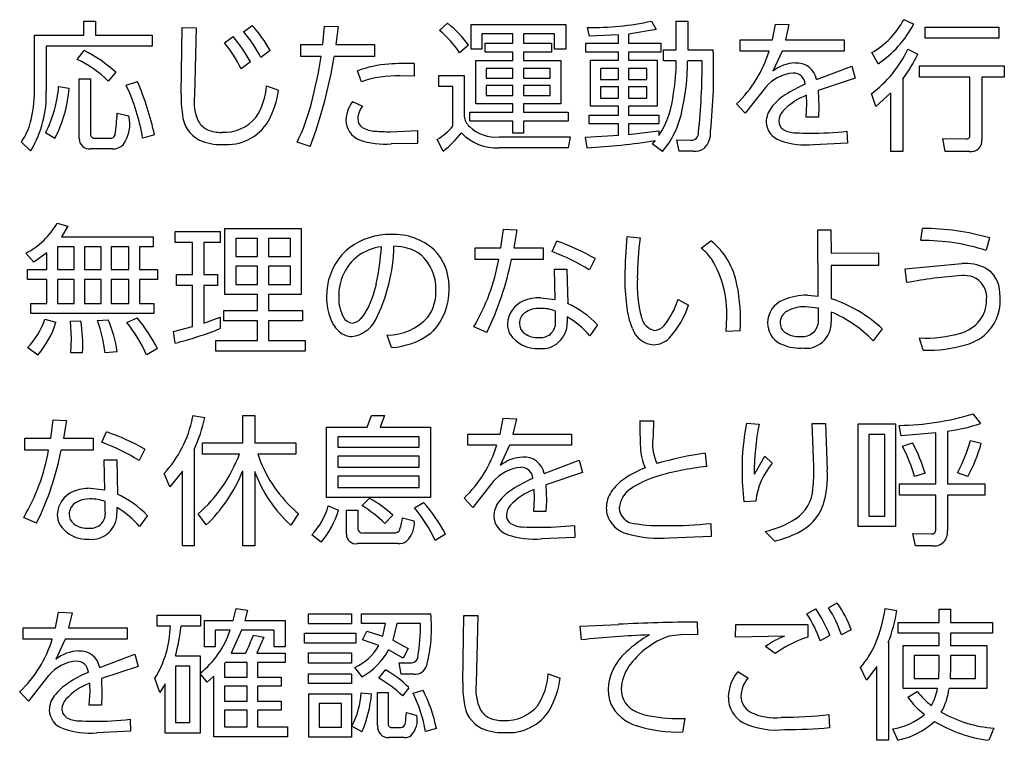
# Model space of a CAD drawing. Extents: x 0 to 12600, y 0 to 8910.
# Drawn here: x 11006 to 11217, y 5036 to 5190 of the extents above; entities that cross this region are included whole.
import ezdxf

# ---------------------------------------------------------------- set-up
doc = ezdxf.new("R2010")
doc.units = 0
doc.header["$LTSCALE"] = 9
doc.layers.add('P919', color=75, linetype='CONTINUOUS')

# ---------------------------------------------------------------- blocks, each defined once
blk = doc.blocks.new('CF-74106_SIGN')
at = {"layer": 'P919'}
for p, q in [((-2.649, 18.659), (-2.649, 18.808)), ((-2.649, 18.808), (-2.526, 18.808)), ((-2.526, 18.808), (-2.526, 18.659)), ((1.162, 18.71), (1.247, 18.786)), ((3.431, 18.809), (3.481, 18.718)), ((3.698, 18.503), (3.698, 18.809)), ((3.698, 18.809), (3.82, 18.809)), ((3.82, 18.809), (3.82, 18.503)), ((6.135, 18.825), (6.242, 18.775)), ((-1.609, 18.025), (-1.598, 18.74)), ((-1.598, 18.74), (-1.446, 18.739)), ((-1.446, 18.739), (-1.466, 18.012)), ((-0.938, 18.694), (-0.846, 18.763)), ((-0.09, 18.557), (-0.072, 18.755)), ((-0.072, 18.755), (0.074, 18.751)), ((0.074, 18.751), (0.049, 18.557)), ((1.499, 18.51), (1.499, 18.773)), ((1.499, 18.773), (2.513, 18.773)), ((1.945, 18.674), (1.615, 18.674)), ((1.615, 18.674), (1.615, 18.51)), ((1.945, 18.572), (1.945, 18.674)), ((2.394, 18.674), (2.061, 18.674)), ((2.061, 18.674), (2.061, 18.572)), ((2.394, 18.51), (2.394, 18.674)), ((2.513, 18.773), (2.513, 18.51)), ((2.766, 18.649), (2.745, 18.742)), ((3.481, 18.718), (3.186, 18.671)), ((4.729, 18.609), (4.761, 18.778)), ((4.761, 18.778), (4.905, 18.772)), ((4.905, 18.772), (4.867, 18.609)), ((6.365, 18.745), (7.154, 18.745)), ((6.365, 18.627), (6.365, 18.745)), ((7.154, 18.745), (7.154, 18.627)), ((-3.179, 18.054), (-3.179, 18.659)), ((-3.179, 18.659), (-2.649, 18.659)), ((-2.526, 18.659), (-1.919, 18.659)), ((-1.919, 18.659), (-1.919, 18.54)), ((-1.144, 18.576), (-1.051, 18.644)), ((1.651, 18.478), (1.651, 18.572)), ((1.651, 18.572), (1.945, 18.572)), ((2.061, 18.572), (2.359, 18.572)), ((2.359, 18.572), (2.359, 18.478)), ((2.729, 18.477), (2.729, 18.572)), ((2.729, 18.572), (3.079, 18.572)), ((3.079, 18.662), (2.766, 18.649)), ((3.079, 18.572), (3.079, 18.662)), ((3.186, 18.671), (3.186, 18.572)), ((3.186, 18.572), (3.531, 18.572)), ((3.531, 18.572), (3.531, 18.477)), ((4.383, 18.489), (4.383, 18.609)), ((4.383, 18.609), (4.729, 18.609)), ((4.867, 18.609), (5.495, 18.609)), ((5.495, 18.609), (5.495, 18.489)), ((7.154, 18.627), (6.365, 18.627)), ((-1.919, 18.54), (-3.054, 18.54)), ((-3.054, 18.54), (-3.054, 18.06)), ((-2.723, 18.397), (-2.647, 18.494)), ((-0.655, 18.496), (-0.753, 18.42)), ((-0.327, 18.429), (-0.327, 18.557)), ((-0.327, 18.557), (-0.09, 18.557)), ((0.049, 18.557), (0.463, 18.557)), ((0.463, 18.557), (0.463, 18.429)), ((1.471, 18.551), (1.376, 18.471)), ((1.615, 18.51), (1.499, 18.51)), ((1.945, 18.478), (1.651, 18.478)), ((1.945, 18.387), (1.945, 18.478)), ((2.359, 18.478), (2.061, 18.478)), ((2.061, 18.478), (2.061, 18.387)), ((2.513, 18.51), (2.394, 18.51)), ((3.079, 18.477), (2.729, 18.477)), ((3.079, 18.391), (3.079, 18.477)), ((3.531, 18.477), (3.186, 18.477)), ((3.186, 18.477), (3.186, 18.391)), ((3.562, 18.382), (3.562, 18.503)), ((3.562, 18.503), (3.698, 18.503)), ((3.82, 18.503), (4.094, 18.503)), ((4.693, 18.489), (4.383, 18.489)), ((4.831, 18.489), (4.732, 18.272)), ((5.495, 18.489), (4.831, 18.489)), ((5.86, 18.352), (5.793, 18.472)), ((6.179, 18.508), (6.285, 18.454)), ((-0.866, 18.372), (-0.966, 18.299)), ((-0.107, 18.429), (-0.327, 18.429)), ((0.463, 18.429), (0.031, 18.429)), ((1.549, 17.924), (1.549, 18.387)), ((1.549, 18.387), (1.945, 18.387)), ((2.061, 18.387), (2.461, 18.387)), ((2.461, 18.387), (2.461, 17.924)), ((2.777, 17.898), (2.777, 18.391)), ((2.777, 18.391), (3.079, 18.391)), ((3.186, 18.391), (3.493, 18.391)), ((3.493, 18.391), (3.493, 17.898)), ((3.698, 18.382), (3.562, 18.382)), ((3.975, 18.382), (3.82, 18.382)), ((-2.307, 18.262), (-2.39, 18.167)), ((0.325, 18.159), (0.281, 18.275)), ((0.89, 18.353), (0.89, 18.218)), ((1.945, 18.302), (1.66, 18.302)), ((1.66, 18.302), (1.66, 18.199)), ((1.945, 18.199), (1.945, 18.302)), ((2.347, 18.302), (2.061, 18.302)), ((2.061, 18.302), (2.061, 18.199)), ((2.347, 18.199), (2.347, 18.302)), ((3.079, 18.302), (2.887, 18.302)), ((2.887, 18.302), (2.887, 18.185)), ((3.079, 18.185), (3.079, 18.302)), ((3.382, 18.302), (3.186, 18.302)), ((3.186, 18.302), (3.186, 18.185)), ((3.382, 18.185), (3.382, 18.302)), ((5.201, 18.185), (5.577, 18.328)), ((5.577, 18.328), (5.614, 18.197)), ((6.302, 18.331), (7.212, 18.331)), ((6.302, 18.209), (6.302, 18.331)), ((7.212, 18.331), (7.212, 18.209)), ((-2.7, 17.551), (-2.7, 18.191)), ((-2.7, 18.191), (-2.58, 18.191)), ((-2.58, 18.191), (-2.58, 17.596)), ((-2.197, 18.122), (-2.077, 18.164)), ((0.89, 18.218), (0.737, 18.222)), ((1.153, 18.107), (1.153, 18.226)), ((1.153, 18.226), (1.424, 18.226)), ((1.424, 18.226), (1.424, 17.789)), ((1.66, 18.199), (1.945, 18.199)), ((2.061, 18.199), (2.347, 18.199)), ((2.887, 18.185), (3.079, 18.185)), ((3.186, 18.185), (3.382, 18.185)), ((5.614, 18.197), (5.219, 18.066)), ((6.126, 18.192), (6.126, 17.413)), ((6.844, 18.209), (6.302, 18.209)), ((6.844, 17.589), (6.844, 18.209)), ((7.212, 18.209), (6.97, 18.209)), ((6.97, 18.209), (6.97, 17.536)), ((-2.92, 18.11), (-2.81, 18.09)), ((-0.693, 18.117), (-0.566, 18.071)), ((1.302, 18.107), (1.153, 18.107)), ((1.302, 17.682), (1.302, 18.107)), ((1.945, 18.119), (1.66, 18.119)), ((1.66, 18.119), (1.66, 18.013)), ((1.945, 18.013), (1.945, 18.119)), ((2.347, 18.119), (2.061, 18.119)), ((2.061, 18.119), (2.061, 18.013)), ((2.347, 18.013), (2.347, 18.119)), ((3.079, 18.104), (2.887, 18.104)), ((2.887, 18.104), (2.887, 17.985)), ((3.079, 17.985), (3.079, 18.104)), ((3.382, 18.104), (3.186, 18.104)), ((3.186, 18.104), (3.186, 17.985)), ((3.382, 17.985), (3.382, 18.104)), ((4.654, 18.099), (4.437, 17.822)), ((5.219, 18.066), (5.225, 17.894)), ((0.228, 17.949), (0.337, 17.899)), ((1.66, 18.013), (1.945, 18.013)), ((2.061, 18.013), (2.347, 18.013)), ((2.887, 17.985), (3.079, 17.985)), ((3.186, 17.985), (3.382, 17.985)), ((5.097, 17.924), (5.094, 18.015)), ((5.837, 17.893), (5.789, 18.032)), ((5.998, 18.041), (5.837, 17.893)), ((5.998, 17.413), (5.998, 18.041)), ((1.487, 17.738), (1.487, 17.832)), ((1.487, 17.832), (1.945, 17.832)), ((1.945, 17.924), (1.549, 17.924)), ((1.945, 17.832), (1.945, 17.924)), ((2.461, 17.924), (2.061, 17.924)), ((2.061, 17.924), (2.061, 17.832)), ((2.061, 17.832), (2.539, 17.832)), ((2.539, 17.832), (2.539, 17.738)), ((3.079, 17.898), (2.777, 17.898)), ((3.079, 17.803), (3.079, 17.898)), ((3.493, 17.898), (3.186, 17.898)), ((3.186, 17.898), (3.186, 17.803)), ((4.437, 17.822), (4.344, 17.923)), ((5.09, 17.78), (5.097, 17.924)), ((5.225, 17.894), (5.221, 17.78)), ((-2.294, 17.822), (-2.168, 17.794)), ((1.945, 17.738), (1.487, 17.738)), ((1.945, 17.608), (1.945, 17.738)), ((2.539, 17.738), (2.061, 17.738)), ((2.061, 17.738), (2.061, 17.608)), ((2.763, 17.709), (2.763, 17.803)), ((2.763, 17.803), (3.079, 17.803)), ((3.186, 17.803), (3.511, 17.803)), ((3.511, 17.803), (3.511, 17.709)), ((5.221, 17.78), (5.09, 17.78)), ((0.635, 17.624), (0.923, 17.636)), ((0.923, 17.636), (0.925, 17.499)), ((3.079, 17.709), (2.763, 17.709)), ((3.079, 17.586), (3.079, 17.709)), ((3.511, 17.709), (3.186, 17.709)), ((3.186, 17.709), (3.186, 17.595)), ((3.186, 17.595), (3.511, 17.634)), ((3.511, 17.634), (3.511, 17.583)), ((5.526, 17.63), (5.531, 17.5)), ((-3.221, 17.419), (-3.321, 17.515)), ((-2.962, 17.551), (-3.062, 17.612)), ((-2.532, 17.556), (-2.372, 17.556)), ((-1.894, 17.589), (-2.02, 17.554)), ((1.198, 17.414), (1.137, 17.542)), ((1.8, 17.568), (2.56, 17.568)), ((2.061, 17.608), (1.945, 17.608)), ((2.56, 17.568), (2.539, 17.452)), ((2.726, 17.565), (3.079, 17.586)), ((2.741, 17.452), (2.726, 17.565)), ((3.442, 17.49), (3.473, 17.529)), ((3.728, 17.415), (3.704, 17.536)), ((3.704, 17.536), (3.851, 17.534)), ((6.578, 17.413), (6.555, 17.55)), ((6.555, 17.55), (6.799, 17.547)), ((-2.347, 17.44), (-2.58, 17.44)), ((-0.226, 17.464), (-0.366, 17.511)), ((0.925, 17.499), (0.642, 17.494)), ((2.539, 17.452), (1.8, 17.452)), ((3.55, 17.413), (3.442, 17.49)), ((3.88, 17.415), (3.728, 17.415)), ((5.531, 17.5), (5.171, 17.485)), ((6.126, 17.413), (5.998, 17.413)), ((6.836, 17.413), (6.578, 17.413)), ((-2.937, 16.645), (-2.821, 16.612)), ((-2.821, 16.612), (-2.889, 16.499)), ((-1.139, 15.88), (-1.139, 16.587)), ((-1.139, 16.587), (-0.322, 16.587)), ((-0.322, 16.587), (-0.322, 15.88)), ((1.819, 16.381), (1.846, 16.578)), ((1.846, 16.578), (1.989, 16.573)), ((1.989, 16.573), (1.956, 16.381)), ((5.219, 15.862), (5.213, 16.571)), ((5.213, 16.571), (5.354, 16.571)), ((5.354, 16.571), (5.356, 16.321)), ((6.319, 16.46), (6.336, 16.586)), ((-2.889, 16.499), (-1.908, 16.499)), ((-1.908, 16.499), (-1.908, 16.39)), ((-1.671, 16.437), (-1.671, 16.553)), ((-1.671, 16.553), (-1.19, 16.553)), ((-1.19, 16.553), (-1.19, 16.437)), ((-0.788, 16.479), (-1.023, 16.479)), ((-1.023, 16.479), (-1.023, 16.285)), ((-0.788, 16.285), (-0.788, 16.479)), ((-0.437, 16.479), (-0.671, 16.479)), ((-0.671, 16.479), (-0.671, 16.285)), ((-0.437, 16.285), (-0.437, 16.479)), ((3.169, 16.5), (3.312, 16.488)), ((7.055, 16.485), (7.019, 16.353)), ((-2.754, 16.39), (-2.934, 16.39)), ((-2.934, 16.39), (-2.934, 16.148)), ((-2.754, 16.148), (-2.754, 16.39)), ((-2.465, 16.39), (-2.644, 16.39)), ((-2.644, 16.39), (-2.644, 16.148)), ((-2.465, 16.148), (-2.465, 16.39)), ((-2.167, 16.39), (-2.356, 16.39)), ((-2.356, 16.39), (-2.356, 16.148)), ((-2.167, 16.148), (-2.167, 16.39)), ((-1.908, 16.39), (-2.054, 16.39)), ((-2.054, 16.39), (-2.054, 16.148)), ((-1.486, 16.437), (-1.671, 16.437)), ((-1.486, 16.092), (-1.486, 16.437)), ((-1.19, 16.437), (-1.366, 16.437)), ((-1.366, 16.437), (-1.366, 16.092)), ((1.541, 16.255), (1.541, 16.381)), ((1.541, 16.381), (1.819, 16.381)), ((1.956, 16.381), (2.272, 16.381)), ((2.272, 16.381), (2.272, 16.255)), ((2.366, 16.339), (2.418, 16.451)), ((3.965, 16.376), (4.069, 16.455)), ((-3.188, 16.226), (-3.271, 16.324)), ((-3.047, 16.327), (-3.188, 16.226)), ((-3.047, 16.148), (-3.047, 16.327)), ((-1.023, 16.285), (-0.788, 16.285)), ((-0.671, 16.285), (-0.437, 16.285)), ((1.795, 16.255), (1.541, 16.255)), ((2.272, 16.255), (1.93, 16.255)), ((2.829, 16.264), (2.766, 16.144)), ((5.356, 16.321), (5.864, 16.326)), ((5.864, 16.326), (5.864, 16.19)), ((-3.253, 16.04), (-3.253, 16.148)), ((-3.253, 16.148), (-3.047, 16.148)), ((-2.934, 16.148), (-2.754, 16.148)), ((-2.644, 16.148), (-2.465, 16.148)), ((-2.356, 16.148), (-2.167, 16.148)), ((-2.054, 16.148), (-1.861, 16.148)), ((-1.861, 16.148), (-1.861, 16.04)), ((-0.788, 16.184), (-1.023, 16.184)), ((-1.023, 16.184), (-1.023, 15.987)), ((-0.788, 15.987), (-0.788, 16.184)), ((-0.437, 16.184), (-0.671, 16.184)), ((-0.671, 16.184), (-0.671, 15.987)), ((-0.437, 15.987), (-0.437, 16.184)), ((2.4, 15.827), (2.391, 16.15)), ((2.391, 16.15), (2.526, 16.15)), ((2.526, 16.15), (2.534, 15.784)), ((5.864, 16.19), (5.356, 16.19)), ((5.356, 16.19), (5.357, 15.834)), ((6.151, 16.154), (6.757, 16.21)), ((6.168, 16.007), (6.151, 16.154)), ((-3.047, 16.04), (-3.253, 16.04)), ((-3.047, 15.782), (-3.047, 16.04)), ((-2.754, 16.04), (-2.934, 16.04)), ((-2.934, 16.04), (-2.934, 15.782)), ((-2.754, 15.782), (-2.754, 16.04)), ((-2.465, 16.04), (-2.644, 16.04)), ((-2.644, 16.04), (-2.644, 15.782)), ((-2.465, 15.782), (-2.465, 16.04)), ((-2.167, 16.04), (-2.356, 16.04)), ((-2.356, 16.04), (-2.356, 15.782)), ((-2.167, 15.782), (-2.167, 16.04)), ((-1.861, 16.04), (-2.054, 16.04)), ((-2.054, 16.04), (-2.054, 15.782)), ((-1.657, 15.975), (-1.657, 16.092)), ((-1.657, 16.092), (-1.486, 16.092)), ((-1.366, 16.092), (-1.217, 16.092)), ((-1.217, 16.092), (-1.217, 15.975)), ((-1.486, 15.975), (-1.657, 15.975)), ((-1.486, 15.535), (-1.486, 15.975)), ((-1.217, 15.975), (-1.366, 15.975)), ((-1.366, 15.975), (-1.366, 15.573)), ((-1.023, 15.987), (-0.788, 15.987)), ((-0.671, 15.987), (-0.437, 15.987)), ((-0.788, 15.88), (-1.139, 15.88)), ((-0.788, 15.709), (-0.788, 15.88)), ((-0.322, 15.88), (-0.671, 15.88)), ((-0.671, 15.88), (-0.671, 15.709)), ((2.244, 15.845), (2.4, 15.827)), ((3.717, 15.827), (3.828, 15.764)), ((5.103, 15.871), (5.219, 15.862)), ((-3.217, 15.675), (-3.217, 15.782)), ((-3.217, 15.782), (-3.047, 15.782)), ((-2.934, 15.782), (-2.754, 15.782)), ((-2.644, 15.782), (-2.465, 15.782)), ((-2.356, 15.782), (-2.167, 15.782)), ((-2.054, 15.782), (-1.899, 15.782)), ((-1.899, 15.782), (-1.899, 15.675)), ((5.222, 15.733), (5.082, 15.748)), ((5.22, 15.596), (5.222, 15.733)), ((-1.899, 15.675), (-3.217, 15.675)), ((-3.067, 15.615), (-2.951, 15.584)), ((-2.188, 15.58), (-2.08, 15.63)), ((-1.366, 15.573), (-1.19, 15.638)), ((-1.19, 15.638), (-1.189, 15.514)), ((-1.149, 15.597), (-1.149, 15.709)), ((-1.149, 15.709), (-0.788, 15.709)), ((-0.671, 15.709), (-0.306, 15.709)), ((-0.306, 15.709), (-0.306, 15.597)), ((2.403, 15.602), (2.403, 15.702)), ((2.528, 15.639), (2.528, 15.578)), ((4.233, 15.484), (4.239, 15.638)), ((5.356, 15.691), (5.357, 15.587)), ((-2.795, 15.594), (-2.682, 15.596)), ((-2.784, 15.407), (-2.795, 15.594)), ((-2.503, 15.599), (-2.39, 15.609)), ((-1.691, 15.481), (-1.486, 15.535)), ((-0.788, 15.597), (-1.149, 15.597)), ((-0.788, 15.385), (-0.788, 15.597)), ((-0.306, 15.597), (-0.671, 15.597)), ((-0.671, 15.597), (-0.671, 15.385)), ((1.667, 15.472), (1.529, 15.533)), ((2.854, 15.554), (2.772, 15.435)), ((5.904, 15.511), (5.806, 15.382)), ((-2.791, 15.254), (-2.784, 15.407)), ((-1.671, 15.358), (-1.691, 15.481)), ((0.646, 15.311), (0.601, 15.442)), ((4.382, 15.49), (4.233, 15.484)), ((6.342, 15.281), (6.304, 15.413)), ((-3.145, 15.23), (-3.253, 15.31)), ((-1.862, 15.302), (-1.977, 15.232)), ((-1.235, 15.272), (-1.235, 15.385)), ((-1.235, 15.385), (-0.788, 15.385)), ((-0.671, 15.385), (-0.28, 15.385)), ((-0.28, 15.385), (-0.28, 15.272)), ((-2.664, 15.254), (-2.791, 15.254)), ((-2.293, 15.265), (-2.421, 15.254)), ((-0.28, 15.272), (-1.235, 15.272)), ((-1.481, 14.584), (-1.354, 14.562)), ((-0.948, 14.29), (-0.948, 14.584)), ((-0.948, 14.584), (-0.82, 14.584)), ((-0.82, 14.584), (-0.82, 14.29)), ((0.386, 14.458), (0.432, 14.584)), ((0.432, 14.584), (0.572, 14.581)), ((0.572, 14.581), (0.524, 14.458)), ((6.877, 14.6), (6.959, 14.497)), ((-3.005, 14.338), (-2.978, 14.535)), ((-2.978, 14.535), (-2.836, 14.529)), ((-2.836, 14.529), (-2.869, 14.338)), ((-0.049, 13.705), (-0.049, 14.458)), ((-0.049, 14.458), (0.386, 14.458)), ((0.524, 14.458), (1.064, 14.458)), ((1.064, 14.458), (1.064, 13.705)), ((1.809, 14.384), (1.841, 14.553)), ((1.841, 14.553), (1.986, 14.547)), ((1.986, 14.547), (1.948, 14.384)), ((3.306, 14.527), (3.453, 14.527)), ((3.453, 14.527), (3.45, 14.371)), ((4.449, 14.502), (4.586, 14.488)), ((5.172, 14.035), (5.152, 14.496)), ((5.152, 14.496), (5.295, 14.496)), ((5.295, 14.496), (5.315, 14)), ((5.646, 13.392), (5.646, 14.493)), ((5.646, 14.493), (6.045, 14.493)), ((6.045, 14.493), (6.045, 13.392)), ((6.107, 14.366), (6.085, 14.476)), ((-2.459, 14.296), (-2.406, 14.407)), ((0.944, 14.354), (0.072, 14.354)), ((0.072, 14.354), (0.072, 14.243)), ((0.944, 14.243), (0.944, 14.354)), ((1.464, 14.264), (1.464, 14.384)), ((1.464, 14.384), (1.809, 14.384)), ((1.948, 14.384), (2.575, 14.384)), ((2.575, 14.384), (2.575, 14.264)), ((5.932, 14.38), (5.761, 14.38)), ((5.761, 14.38), (5.761, 13.505)), ((5.932, 13.505), (5.932, 14.38)), ((6.477, 14.395), (6.107, 14.366)), ((6.477, 13.849), (6.477, 14.395)), ((6.602, 14.413), (6.602, 13.849)), ((-3.284, 14.211), (-3.284, 14.338)), ((-3.284, 14.338), (-3.005, 14.338)), ((-2.869, 14.338), (-2.552, 14.338)), ((-2.552, 14.338), (-2.552, 14.211)), ((-1.378, 14.169), (-1.378, 14.29)), ((-1.378, 14.29), (-0.948, 14.29)), ((-0.82, 14.29), (-0.379, 14.29)), ((-0.379, 14.29), (-0.379, 14.169)), ((1.773, 14.264), (1.464, 14.264)), ((1.912, 14.264), (1.812, 14.047)), ((2.575, 14.264), (1.912, 14.264)), ((6.122, 14.253), (6.229, 14.29)), ((6.85, 14.314), (6.966, 14.285)), ((-3.029, 14.211), (-3.284, 14.211)), ((-2.552, 14.211), (-2.894, 14.211)), ((-1.996, 14.22), (-2.059, 14.1)), ((-1.469, 14.219), (-1.469, 13.186)), ((-0.984, 14.169), (-1.378, 14.169)), ((-0.379, 14.169), (-0.787, 14.169)), ((0.072, 14.243), (0.944, 14.243)), ((0.944, 14.148), (0.072, 14.148)), ((0.072, 14.148), (0.072, 14.03)), ((0.944, 14.03), (0.944, 14.148)), ((4.008, 14.178), (4.022, 14.034)), ((4.534, 13.954), (4.648, 14.147)), ((4.648, 14.147), (4.726, 14.071)), ((-2.425, 13.784), (-2.433, 14.106)), ((-2.433, 14.106), (-2.298, 14.106)), ((-2.298, 14.106), (-2.291, 13.74)), ((2.282, 13.96), (2.658, 14.103)), ((2.658, 14.103), (2.694, 13.972)), ((-1.728, 13.819), (-1.791, 13.96)), ((-1.594, 13.986), (-1.728, 13.819)), ((-1.594, 13.186), (-1.594, 13.986)), ((-0.948, 13.186), (-0.948, 13.989)), ((-0.82, 13.981), (-0.82, 13.186)), ((0.072, 14.03), (0.944, 14.03)), ((0.944, 13.934), (0.072, 13.934)), ((0.072, 13.934), (0.072, 13.811)), ((0.944, 13.811), (0.944, 13.934)), ((2.694, 13.972), (2.3, 13.841)), ((6.364, 13.963), (6.251, 13.927)), ((6.822, 13.928), (6.71, 13.969)), ((1.734, 13.874), (1.518, 13.597)), ((2.3, 13.841), (2.306, 13.669)), ((6.089, 13.849), (6.477, 13.849)), ((6.089, 13.73), (6.089, 13.849)), ((6.602, 13.849), (7.004, 13.849)), ((7.004, 13.849), (7.004, 13.73)), ((-2.581, 13.802), (-2.425, 13.784)), ((0.072, 13.811), (0.944, 13.811)), ((2.178, 13.699), (2.175, 13.79)), ((6.477, 13.73), (6.089, 13.73)), ((6.477, 13.361), (6.477, 13.73)), ((7.004, 13.73), (6.602, 13.73)), ((6.602, 13.73), (6.602, 13.349)), ((-2.421, 13.558), (-2.421, 13.659)), ((1.064, 13.705), (-0.049, 13.705)), ((-0.032, 13.615), (0.077, 13.568)), ((0.33, 13.616), (0.411, 13.695)), ((0.891, 13.592), (0.99, 13.649)), ((1.518, 13.597), (1.424, 13.698)), ((2.171, 13.555), (2.178, 13.699)), ((2.306, 13.669), (2.301, 13.555)), ((4.55, 13.663), (4.424, 13.656)), ((-2.297, 13.596), (-2.297, 13.534)), ((-1.97, 13.51), (-2.053, 13.391)), ((-1.339, 13.409), (-1.426, 13.528)), ((-0.352, 13.531), (-0.433, 13.406)), ((0.163, 13.311), (0.163, 13.568)), ((0.163, 13.568), (0.285, 13.568)), ((0.285, 13.568), (0.285, 13.377)), ((0.66, 13.514), (0.574, 13.425)), ((2.301, 13.555), (2.171, 13.555)), ((5.761, 13.505), (5.932, 13.505)), ((-3.158, 13.429), (-3.296, 13.489)), ((0.765, 13.487), (0.89, 13.452)), ((2.607, 13.404), (2.612, 13.275)), ((4.068, 13.426), (4.072, 13.284)), ((-0.107, 13.224), (-0.208, 13.305)), ((0.349, 13.325), (0.667, 13.325)), ((1.225, 13.311), (1.114, 13.242)), ((4.753, 13.237), (4.649, 13.34)), ((6.045, 13.392), (5.646, 13.392)), ((6.233, 13.316), (6.432, 13.314)), ((6.26, 13.186), (6.233, 13.316)), ((0.717, 13.209), (0.28, 13.209)), ((2.612, 13.275), (2.252, 13.26)), ((4.072, 13.284), (3.625, 13.269)), ((-1.469, 13.186), (-1.594, 13.186)), ((-0.82, 13.186), (-0.948, 13.186)), ((6.435, 13.186), (6.26, 13.186)), ((5.327, 12.52), (5.423, 12.573)), ((-2.953, 12.307), (-2.921, 12.475)), ((-2.921, 12.475), (-2.777, 12.469)), ((-2.777, 12.469), (-2.814, 12.307)), ((-1.049, 12.386), (-1.019, 12.513)), ((-1.019, 12.513), (-0.897, 12.495)), ((-0.897, 12.495), (-0.927, 12.386)), ((-0.242, 12.35), (-0.242, 12.458)), ((-0.242, 12.458), (0.216, 12.458)), ((0.216, 12.458), (0.216, 12.35)), ((0.324, 12.353), (0.324, 12.458)), ((0.324, 12.458), (1.067, 12.458)), ((5.097, 12.458), (5.193, 12.511)), ((5.935, 12.513), (6.062, 12.493)), ((6.515, 12.364), (6.515, 12.507)), ((6.515, 12.507), (6.637, 12.507)), ((6.637, 12.507), (6.637, 12.364)), ((-1.864, 12.325), (-1.864, 12.444)), ((-1.864, 12.444), (-1.401, 12.444)), ((-1.401, 12.444), (-1.401, 12.325)), ((-1.359, 12.104), (-1.359, 12.386)), ((-1.359, 12.386), (-1.049, 12.386)), ((-0.927, 12.386), (-0.495, 12.386)), ((-0.495, 12.386), (-0.495, 12.104)), ((0.216, 12.35), (-0.242, 12.35)), ((0.583, 12.353), (0.324, 12.353)), ((0.554, 12.216), (0.583, 12.353)), ((0.703, 12.353), (0.66, 12.173)), ((0.956, 12.353), (0.703, 12.353)), ((1.41, 11.723), (1.42, 12.438)), ((1.42, 12.438), (1.572, 12.438)), ((1.572, 12.438), (1.553, 11.709)), ((2.669, 12.326), (3.077, 12.344)), ((3.922, 12.368), (3.925, 12.23)), ((6.074, 12.364), (6.515, 12.364)), ((6.074, 12.251), (6.074, 12.364)), ((6.637, 12.364), (7.087, 12.364)), ((7.087, 12.364), (7.087, 12.251)), ((-3.299, 12.186), (-3.299, 12.307)), ((-3.299, 12.307), (-2.953, 12.307)), ((-2.814, 12.307), (-2.187, 12.307)), ((-2.187, 12.307), (-2.187, 12.186)), ((-1.723, 12.325), (-1.864, 12.325)), ((-1.401, 12.325), (-1.608, 12.325)), ((-1.083, 12.281), (-1.243, 12.281)), ((-1.243, 12.281), (-1.243, 12.104)), ((-0.961, 12.281), (-1.071, 12.036)), ((-0.612, 12.281), (-0.961, 12.281)), ((-0.612, 12.104), (-0.612, 12.281)), ((-0.287, 12.141), (-0.287, 12.249)), ((-0.287, 12.249), (0.265, 12.249)), ((0.265, 12.249), (0.265, 12.141)), ((0.336, 12.177), (0.381, 12.27)), ((0.381, 12.27), (0.554, 12.216)), ((2.681, 12.179), (2.669, 12.326)), ((4.332, 12.206), (4.334, 12.342)), ((4.334, 12.342), (5.106, 12.341)), ((5.106, 12.341), (5.106, 12.207)), ((5.573, 12.287), (5.469, 12.23)), ((6.515, 12.251), (6.074, 12.251)), ((6.515, 12.117), (6.515, 12.251)), ((7.087, 12.251), (6.637, 12.251)), ((6.637, 12.251), (6.637, 12.117)), ((-2.989, 12.186), (-3.299, 12.186)), ((-2.85, 12.186), (-2.95, 11.969)), ((-2.187, 12.186), (-2.85, 12.186)), ((-0.835, 12.228), (-0.721, 12.206)), ((-0.721, 12.206), (-0.797, 12.036)), ((0.265, 12.141), (-0.287, 12.141)), ((0.511, 12.117), (0.336, 12.177)), ((0.66, 12.173), (0.824, 12.084)), ((3.772, 12.236), (3.62, 12.218)), ((3.925, 12.23), (3.772, 12.236)), ((4.858, 12.218), (4.332, 12.206)), ((5.342, 12.225), (5.238, 12.168)), ((5.97, 12.15), (5.97, 11.104)), ((-1.243, 12.104), (-1.359, 12.104)), ((-1.071, 12.036), (-0.918, 12.036)), ((-0.797, 12.036), (-0.495, 12.036)), ((-0.495, 12.104), (-0.612, 12.104)), ((-0.495, 12.036), (-0.495, 11.935)), ((-0.242, 11.929), (-0.242, 12.037)), ((-0.242, 12.037), (0.216, 12.037)), ((0.216, 12.037), (0.216, 11.929)), ((0.771, 11.983), (0.615, 12.07)), ((0.824, 12.084), (0.771, 11.983)), ((4.757, 12.03), (4.654, 12.108)), ((6.128, 12.117), (6.515, 12.117)), ((6.128, 11.658), (6.128, 12.117)), ((6.637, 12.117), (7.027, 12.117)), ((7.027, 12.117), (7.027, 11.658)), ((-2.48, 11.882), (-2.104, 12.025)), ((-2.104, 12.025), (-2.068, 11.894)), ((-1.669, 12.007), (-1.405, 12.007)), ((-1.405, 12.007), (-1.405, 11.178)), ((-1.133, 11.935), (-1.142, 11.923)), ((-1.142, 11.923), (-1.142, 11.778)), ((-0.901, 11.935), (-1.133, 11.935)), ((-0.901, 11.778), (-0.901, 11.935)), ((-0.495, 11.935), (-0.791, 11.935)), ((-0.791, 11.935), (-0.791, 11.778)), ((0.216, 11.929), (-0.242, 11.929)), ((0.75, 11.81), (0.729, 11.933)), ((0.729, 11.933), (0.861, 11.932)), ((6.515, 12.009), (6.247, 12.009)), ((6.247, 12.009), (6.247, 11.765)), ((6.515, 11.891), (6.515, 12.009)), ((6.905, 12.009), (6.637, 12.009)), ((6.637, 12.009), (6.637, 11.891)), ((6.905, 11.765), (6.905, 12.009)), ((-2.068, 11.894), (-2.462, 11.763)), ((-1.515, 11.897), (-1.67, 11.897)), ((-1.67, 11.897), (-1.67, 11.291)), ((-1.515, 11.291), (-1.515, 11.897)), ((-1.33, 11.723), (-1.404, 11.819)), ((0.332, 11.783), (0.252, 11.882)), ((0.511, 11.766), (0.582, 11.855)), ((4.356, 11.837), (4.466, 11.769)), ((5.735, 11.744), (5.672, 11.882)), ((5.848, 11.894), (5.735, 11.744)), ((5.848, 11.104), (5.848, 11.894)), ((6.51, 11.765), (6.515, 11.891)), ((6.637, 11.891), (6.632, 11.765)), ((-3.028, 11.796), (-3.244, 11.519)), ((-2.584, 11.622), (-2.587, 11.712)), ((-2.462, 11.763), (-2.456, 11.592)), ((-1.837, 11.613), (-1.888, 11.766)), ((-1.256, 11.789), (-1.33, 11.723)), ((-1.256, 11.139), (-1.256, 11.789)), ((-1.142, 11.778), (-0.901, 11.778)), ((-0.791, 11.778), (-0.535, 11.778)), ((-0.535, 11.778), (-0.535, 11.682)), ((-0.242, 11.709), (-0.242, 11.814)), ((-0.242, 11.814), (0.216, 11.814)), ((0.216, 11.814), (0.216, 11.709)), ((0.886, 11.81), (0.75, 11.81)), ((2.326, 11.814), (2.452, 11.768)), ((6.247, 11.765), (6.51, 11.765)), ((6.632, 11.765), (6.905, 11.765)), ((-3.244, 11.519), (-3.338, 11.62)), ((-2.592, 11.477), (-2.584, 11.622)), ((-1.78, 11.706), (-1.837, 11.613)), ((-1.78, 11.178), (-1.78, 11.706)), ((-0.901, 11.682), (-1.142, 11.682)), ((-1.142, 11.682), (-1.142, 11.522)), ((-0.901, 11.522), (-0.901, 11.682)), ((-0.535, 11.682), (-0.791, 11.682)), ((-0.791, 11.682), (-0.791, 11.522)), ((0.216, 11.709), (-0.242, 11.709)), ((0.321, 11.611), (0.432, 11.601)), ((0.497, 11.259), (0.497, 11.614)), ((0.497, 11.614), (0.612, 11.613)), ((0.612, 11.613), (0.612, 11.285)), ((0.833, 11.665), (0.764, 11.577)), ((0.878, 11.605), (0.985, 11.639)), ((6.497, 11.658), (6.128, 11.658)), ((6.178, 11.563), (6.28, 11.625)), ((7.027, 11.658), (6.622, 11.658)), ((-2.456, 11.592), (-2.461, 11.477)), ((-1.142, 11.522), (-0.901, 11.522)), ((-0.791, 11.522), (-0.535, 11.522)), ((-0.535, 11.522), (-0.535, 11.425)), ((-0.239, 11.136), (-0.239, 11.598)), ((-0.239, 11.598), (0.216, 11.598)), ((0.216, 11.598), (0.216, 11.136)), ((-2.461, 11.477), (-2.592, 11.477)), ((-0.901, 11.425), (-1.142, 11.425)), ((-1.142, 11.425), (-1.142, 11.244)), ((-0.901, 11.244), (-0.901, 11.425)), ((-0.535, 11.425), (-0.791, 11.425)), ((-0.791, 11.425), (-0.791, 11.244)), ((0.109, 11.494), (-0.129, 11.494)), ((-0.129, 11.494), (-0.129, 11.241)), ((0.109, 11.241), (0.109, 11.494)), ((0.806, 11.399), (0.919, 11.366)), ((-2.155, 11.327), (-2.151, 11.198)), ((-1.67, 11.291), (-1.515, 11.291)), ((3.791, 11.336), (3.765, 11.19)), ((5.333, 11.378), (5.339, 11.236)), ((-2.151, 11.198), (-2.51, 11.182)), ((-1.142, 11.244), (-0.901, 11.244)), ((-0.791, 11.244), (-0.467, 11.244)), ((-0.467, 11.244), (-0.467, 11.139)), ((-0.129, 11.241), (0.109, 11.241)), ((0.329, 11.191), (0.222, 11.253)), ((0.649, 11.238), (0.747, 11.238)), ((1.128, 11.229), (1.011, 11.195)), ((6.071, 11.104), (6.019, 11.223)), ((7.1, 11.23), (7.045, 11.101)), ((-1.405, 11.178), (-1.78, 11.178)), ((-0.467, 11.139), (-1.256, 11.139)), ((0.216, 11.136), (-0.239, 11.136)), ((0.783, 11.131), (0.619, 11.131)), ((5.97, 11.104), (5.848, 11.104))]:
    blk.add_line(p, q, dxfattribs=at)
for centre, radius, start, end in [((0.494, 17.843), 1.207, 35.9313, 51.3996), ((2.803, 21.678), 2.937, 268.8751, 282.3592), ((5.351, 19.242), 0.888, 299.867, 331.9497), ((-1.931, 17.823), 1.321, 26.8526, 41.2478), ((-1.879, 17.819), 1.399, 28.9509, 42.4048), ((0.423, 17.833), 1.147, 33.7869, 49.8717), ((5.216, 19.318), 1.16, 303.675, 332.101), ((-2.125, 17.753), 1.281, 25.2577, 40.016), ((-2.131, 17.711), 1.427, 27.5932, 40.8301), ((-3.276, 17.206), 1.432, 47.4633, 63.9828), ((-1.782, 18.258), 5.88, 353.8643, 2.3829), ((3.457, 18.86), 1.29, 313.4167, 343.2813), ((5.035, 19.045), 1.263, 306.6398, 334.8548), ((-3.196, 17.359), 1.141, 45.0859, 65.5059), ((-4.703, 19.177), 4.793, 339.0646, 351.023), ((-4.737, 19.142), 4.684, 344.992, 351.2445), ((1.596, 18.384), 2.102, 350.5364, 359.9418), ((1.38, 18.386), 2.439, 346.7641, 359.924), ((-3.01, 18.358), 6.985, 353.9161, 0.2007), ((4.986, 17.954), 0.407, 91.9007, 128.6262), ((4.988, 18.145), 0.216, 10.5734, 94.2337), ((4.914, 19.11), 1.52, 322.8625, 334.4343), ((0.688, 17.224), 1.127, 93.6324, 111.1427), ((0.8, 15.591), 2.764, 88.1162, 93.8053), ((4.985, 17.822), 0.432, 94.4584, 140.0338), ((4.954, 18.127), 0.125, 2.9573, 91.3089), ((-4.762, 16.99), 2.93, 11.7971, 23.6199), ((0.7, 17.085), 1.138, 88.1405, 109.2578), ((-4.811, 18.099), 1.633, 346.8774, 358.4044), ((-4.204, 18.016), 1.151, 329.2436, 2.1769), ((-4.192, 18.202), 1.275, 332.4153, 355.8458), ((-4.174, 18.184), 1.368, 332.4453, 356.0659), ((-4.018, 17.241), 2.022, 8.9083, 25.8158), ((-1.409, 18.167), 0.718, 327.0801, 356.0095), ((-1.485, 18.182), 0.926, 331.2677, 353.0633), ((5.658, 16.793), 1.46, 113.3204, 122.8992), ((-0.285, 18.004), 1.324, 179.0575, 188.5112), ((-0.982, 17.947), 0.488, 172.3405, 206.0859), ((0.525, 17.731), 0.368, 143.7996, 177.0245), ((2.684, 18.125), 0.989, 326.7487, 354.9918), ((5.171, 17.534), 0.574, 122.3286, 142.9292), ((5.323, 17.396), 0.659, 110.2751, 137.3318), ((-2.389, 18.492), 2.249, 334.1224, 345.4939), ((0.504, 17.758), 0.219, 139.9053, 178.9092), ((4.929, 17.72), 0.268, 143.477, 178.5065), ((4.957, 17.735), 0.16, 137.6792, 177.9668), ((-3.867, 17.9), 0.669, 324.8733, 345.1722), ((-4.612, 17.927), 2.321, 351.621, 357.4103), ((-2.538, 17.708), 0.381, 323.9643, 13.039), ((-1.259, 17.835), 0.337, 184.7057, 242.9167), ((-1.242, 17.833), 0.205, 209.3645, 245.4206), ((-1.147, 18.059), 0.442, 266.4688, 320.4201), ((-1.118, 18.003), 0.517, 264.2426, 329.146), ((0.383, 17.748), 0.225, 179.4113, 248.9226), ((0.392, 17.759), 0.107, 178.3415, 236.5605), ((1.613, 17.818), 0.191, 188.7002, 225.9393), ((2.79, 18.046), 0.99, 320.2116, 347.2019), ((4.879, 17.737), 0.218, 182.4202, 251.2917), ((4.9, 17.736), 0.104, 177.5568, 236.077), ((-1.185, 17.981), 0.364, 247.052, 271.8125), ((0.484, 17.93), 0.301, 240.0115, 267.1957), ((0.627, 19.637), 2.013, 265.4969, 270.22), ((0.793, 18.116), 0.669, 300.911, 319.54), ((1.764, 17.974), 0.408, 225.9945, 275.1497), ((3.825, 17.614), 0.241, 314.7962, 3.6946), ((4.982, 17.894), 0.282, 240.1784, 268.5243), ((5.149, 21.001), 3.393, 269.6644, 276.3869), ((-2.592, 17.547), 0.108, 177.8318, 276.5715), ((-2.541, 17.594), 0.0388, 175.6286, 284.2719), ((-2.361, 17.601), 0.0463, 256.2133, 344.9867), ((-1.193, 18.012), 0.525, 245.3756, 272.6135), ((0.568, 18.261), 0.77, 249.8179, 275.5468), ((0.455, 18.35), 1.195, 308.4849, 321.9208), ((1.768, 17.961), 0.51, 223.0379, 273.6085), ((2.317, 25.027), 7.587, 273.2008, 278.7667), ((3.859, 17.61), 0.0772, 264.7345, 5.2655), ((5.096, 18.361), 0.879, 250.9447, 274.926), ((5.123, 20.149), 2.54, 266.6628, 270.1405), ((6.806, 17.584), 0.0382, 259.011, 6.7856), ((6.859, 17.523), 0.112, 258.4071, 6.8303), ((-3.846, 17.864), 0.767, 324.5669, 325.3608), ((-2.341, 17.602), 0.162, 268.1656, 313.1735), ((3.897, 17.588), 0.174, 264.2717, 303.8951), ((-3.636, 17.038), 0.802, 297.0399, 330.6161), ((6.331, 13.937), 2.65, 74.1286, 89.8857), ((0.601, 15.855), 0.663, 97.1513, 137.1423), ((0.64, 15.714), 0.809, 89.6617, 98.6575), ((0.671, 15.869), 0.654, 48.5468, 92.2863), ((9.368, 15.937), 6.224, 174.8103, 178.7784), ((6.196, 16.059), 2.916, 171.5433, 180.03), ((6.321, 14.123), 2.336, 72.6085, 90.0346), ((0.602, 15.859), 0.536, 96.8265, 125.6344), ((-1.19, 16.442), 1.863, 333.2518, 358.601), ((-2.293, 16.579), 2.837, 348.0961, 356.1787), ((0.684, 15.927), 0.469, 53.2162, 91.448), ((0.692, 15.965), 0.571, 0.883, 43.7203), ((1.608, 14.123), 2.465, 60.2993, 70.798), ((3.559, 15.879), 0.642, 35.6469, 50.6859), ((3.575, 15.844), 0.786, 10.4283, 51.0163), ((0.632, 15.861), 0.682, 139.2842, 180.8204), ((0.616, 15.869), 0.536, 127.546, 182.1571), ((0.639, 15.946), 0.483, 358.434, 47.6189), ((-0.327, 16.627), 2.154, 329.4715, 350.0575), ((-1.152, 16.858), 3.141, 333.8332, 348.9415), ((1.637, 14.343), 2.125, 57.93, 69.9635), ((3.135, 15.681), 1.105, 357.7907, 31.1961), ((6.794, 15.709), 0.503, 64.724, 94.1607), ((6.864, 15.899), 0.301, 359.9432, 61.3641), ((5.564, 16.057), 2.418, 179.687, 186.8842), ((4.546, 15.979), 1.268, 176.4163, 195.7651), ((7.101, 11.149), 4.946, 93.9974, 100.8755), ((6.763, 15.653), 0.43, 75.0013, 90.9627), ((6.784, 15.847), 0.24, 353.9691, 67.7468), ((-0.593, 16.224), 1.101, 331.3053, 347.9736), ((0.654, 15.908), 0.469, 324.7059, 3.0506), ((0.625, 15.923), 0.639, 317.4395, 0.7021), ((0.534, 15.932), 0.729, 359.9545, 3.2878), ((2.461, 15.606), 1.925, 356.5611, 11.3983), ((0.554, 15.842), 0.604, 179.085, 202.2673), ((0.512, 15.838), 0.431, 178.5991, 207.9869), ((2.234, 15.391), 0.454, 88.7418, 112.5725), ((2.931, 16.067), 0.821, 320.7311, 343.0795), ((5.089, 15.263), 0.608, 88.6871, 113.7798), ((4.907, 14.446), 1.459, 46.9145, 72.0317), ((6.677, 15.813), 0.492, 311.3067, 2.1536), ((6.614, 15.839), 0.554, 359.284, 6.2012), ((2.166, 15.556), 0.276, 112.7458, 177.9539), ((2.226, 15.47), 0.261, 86.1431, 125.8453), ((2.245, 15.28), 0.451, 69.4749, 90.1938), ((2.112, 14.858), 1.017, 43.1307, 65.5001), ((4.076, 15.867), 0.919, 186.2343, 202.3663), ((2.924, 16.054), 0.949, 317.5708, 342.2277), ((4.94, 15.574), 0.264, 111.2819, 179.394), ((5.068, 15.378), 0.37, 87.8135, 119.9607), ((6.601, 15.818), 0.421, 343.5642, 0.4249), ((-3.851, 15.884), 0.829, 316.1282, 341.043), ((-3.445, 14.486), 1.781, 27.2741, 39.9689), ((0.232, 15.686), 0.113, 206.611, 266.2342), ((0.215, 15.71), 0.137, 274.0048, 321.0888), ((-0.084, 15.964), 0.53, 320.072, 329.5244), ((0.591, 16.048), 0.606, 270.9534, 317.2938), ((2.161, 15.569), 0.144, 127.8891, 179.4729), ((2.103, 14.886), 0.865, 39.3977, 60.6134), ((3.501, 15.671), 0.179, 191.6961, 259.2017), ((4.957, 15.571), 0.148, 120.1668, 178.5597), ((4.875, 14.507), 1.278, 43.2194, 67.8804), ((6.64, 15.843), 0.392, 285.649, 338.4475), ((-3.862, 15.854), 0.951, 318.9716, 343.4789), ((-4.533, 15.327), 1.871, 357.7589, 8.2438), ((-3.886, 15.091), 1.473, 6.379, 20.1781), ((-3.576, 15.091), 1.295, 7.7322, 23.5992), ((-3.448, 14.581), 1.608, 23.886, 38.4371), ((-2.691, 19.328), 4.099, 284.4043, 291.5014), ((0.323, 15.745), 0.354, 201.9776, 228.74), ((0.179, 15.76), 0.334, 277.1721, 331.9775), ((2.136, 15.565), 0.247, 179.8119, 206.8117), ((2.148, 15.565), 0.13, 177.7933, 230.8332), ((2.256, 15.571), 0.272, 263.8582, 1.4433), ((2.246, 15.577), 0.159, 264.9439, 8.9593), ((3.464, 15.589), 0.248, 196.971, 268.3792), ((3.456, 15.639), 0.145, 274.4614, 320.2633), ((4.927, 15.576), 0.252, 179.9762, 241.921), ((4.93, 15.571), 0.12, 178.4391, 232.6849), ((5.053, 15.597), 0.168, 263.5141, 359.6997), ((5.083, 15.576), 0.274, 260.0227, 2.3138), ((0.225, 15.637), 0.208, 229.268, 268.6453), ((0.613, 16.057), 0.746, 272.5706, 306.9694), ((0.733, 15.854), 0.512, 309.8702, 314.9811), ((2.206, 15.65), 0.35, 214.1053, 273.5043), ((2.213, 15.675), 0.257, 234.9235, 274.0709), ((3.455, 15.577), 0.236, 270.3272, 316.1192), ((5.011, 15.708), 0.279, 236.5334, 274.7396), ((6.371, 16.743), 1.331, 267.1369, 286.3685), ((6.63, 15.917), 0.602, 287.5774, 308.1311), ((5.015, 15.762), 0.457, 243.1586, 272.5449), ((6.389, 16.724), 1.443, 268.1172, 287.0146), ((-2.82, 14.855), 1.367, 347.4559, 348.5661), ((-2.898, 14.886), 1.577, 334.9791, 348.151), ((6.044, 17.346), 2.87, 270.8069, 286.8754), ((-2.718, 14.809), 1.258, 317.5392, 348.5064), ((13.479, 14.656), 10.174, 180.7251, 182.3443), ((6.936, 14.018), 2.533, 168.9981, 180.3733), ((7.086, 13.972), 2.553, 168.3309, 180.4051), ((6.257, 16.679), 2.292, 278.6703, 287.8394), ((-3.212, 12.089), 2.454, 60.2759, 70.8215), ((4.003, 14.288), 0.56, 171.4774, 203.2597), ((-3.189, 12.296), 2.129, 57.94, 69.9535), ((0.538, 14.635), 1.29, 313.4136, 343.2788), ((4.305, 13.346), 2.031, 16.6234, 26.5432), ((4.745, 13.483), 1.689, 16.5099, 28.5254), ((5.111, 14.819), 1.812, 332.0251, 343.8175), ((5.328, 14.741), 1.7, 331.459, 344.4515), ((-5.155, 14.585), 2.159, 329.4927, 350.0414), ((-5.981, 14.815), 3.146, 333.8458, 348.9333), ((-2.477, 14.726), 1.594, 311.2556, 339.5402), ((0.548, 14.615), 1.407, 198.4433, 227.4915), ((3.861, 14.249), 0.547, 180.9397, 204.5509), ((4.569, 10.297), 3.922, 98.2206, 105.9824), ((2.067, 13.729), 0.407, 91.9007, 128.6262), ((2.069, 13.92), 0.217, 10.6321, 94.2307), ((4.284, 11.316), 2.731, 95.4987, 107.1536), ((5.3, 13.582), 0.754, 139.5173, 173.7807), ((3.019, 14.003), 2.153, 354.4934, 0.8486), ((-2.465, 14.591), 1.632, 313.6237, 338.3597), ((0.578, 14.504), 1.493, 200.5134, 227.3574), ((2.066, 13.596), 0.432, 94.4646, 140.0276), ((2.035, 13.902), 0.126, 3.0166, 91.2942), ((3.796, 12.936), 1.169, 111.7436, 124.0462), ((7.245, 14.001), 2.843, 179.9798, 186.9686), ((4.34, 13.922), 0.978, 341.9835, 4.5968), ((2.738, 12.567), 1.46, 113.3069, 122.8906), ((3.434, 13.469), 0.524, 123.8976, 145.7764), ((3.74, 13.027), 0.935, 106.2209, 124.5719), ((-2.659, 13.512), 0.276, 112.7254, 177.9524), ((-2.591, 13.347), 0.455, 88.7476, 112.5668), ((-2.712, 12.816), 1.015, 43.1026, 65.5047), ((2.252, 13.309), 0.574, 122.3296, 142.9282), ((2.403, 13.172), 0.659, 110.262, 137.3449), ((3.268, 13.588), 0.32, 146.5635, 179.5919), ((3.359, 13.569), 0.273, 123.3731, 174.6328), ((4.742, 13.824), 0.421, 304.3198, 356.2791), ((-2.663, 13.525), 0.144, 127.9013, 179.4608), ((-2.598, 13.427), 0.261, 86.1376, 125.8508), ((-2.58, 13.236), 0.452, 69.5009, 90.1677), ((-0.725, 13.804), 0.719, 316.0422, 344.7591), ((-0.428, 12.397), 1.436, 45.7592, 58.1404), ((-0.169, 12.636), 1.207, 46.6396, 61.2618), ((-0.228, 12.554), 1.638, 27.52, 41.9601), ((2.009, 13.495), 0.268, 143.461, 178.4994), ((2.037, 13.51), 0.16, 137.6849, 177.9611), ((4.783, 13.797), 0.518, 294.575, 339.9316), ((-2.688, 13.521), 0.247, 179.8018, 206.7989), ((-2.677, 13.521), 0.13, 177.7933, 230.8332), ((-2.568, 13.527), 0.272, 263.8582, 1.4433), ((-2.579, 13.533), 0.159, 264.9439, 8.9593), ((-2.72, 12.844), 0.863, 39.377, 60.6386), ((0.653, 14.702), 1.543, 226.8018, 229.348), ((-0.826, 13.829), 0.94, 319.9591, 343.9304), ((-0.196, 12.656), 1.435, 24.1006, 40.7296), ((1.981, 13.511), 0.104, 177.5568, 236.077), ((3.228, 13.585), 0.28, 178.962, 191.9187), ((3.253, 13.616), 0.313, 196.5597, 255.6478), ((3.26, 13.596), 0.173, 180.5928, 269.4742), ((-2.619, 13.606), 0.35, 214.1213, 273.5181), ((-2.611, 13.631), 0.257, 234.9235, 274.0709), ((0.141, 13.566), 0.628, 341.6512, 352.8027), ((0.622, 13.43), 0.269, 313.3264, 4.8664), ((1.96, 13.512), 0.218, 182.4202, 251.2917), ((2.063, 13.669), 0.282, 240.1784, 268.5243), ((2.227, 16.818), 3.434, 269.7067, 276.3462), ((3.528, 15.087), 1.685, 260.7941, 272.2571), ((3.644, 17.312), 3.909, 269.2728, 276.2338), ((4.448, 14.292), 0.973, 281.9305, 303.0846), ((0.266, 13.311), 0.103, 179.9306, 277.9258), ((0.336, 13.374), 0.0513, 176.403, 285.356), ((0.676, 13.389), 0.0654, 262.0989, 341.0348), ((2.176, 14.136), 0.879, 250.9447, 274.926), ((2.204, 15.924), 2.54, 266.6628, 270.1405), ((3.526, 14.574), 1.308, 254.4736, 274.3351), ((4.483, 14.365), 1.16, 283.4936, 296.4164), ((6.439, 13.353), 0.0389, 259.4358, 12.1886), ((6.461, 13.327), 0.143, 259.4122, 8.8828), ((0.723, 13.356), 0.147, 267.3975, 304.375), ((4.261, 11.785), 1.404, 20.9387, 34.13), ((-0.516, 12.304), 1.591, 345.4085, 5.5716), ((4.012, 11.75), 1.296, 18.8189, 33.1372), ((4.055, 11.737), 1.377, 20.7739, 34.2166), ((4.316, 11.849), 1.214, 18.2923, 33.5845), ((4.482, 12.711), 1.466, 337.0636, 352.2367), ((4.366, 12.764), 1.717, 339.0533, 350.9259), ((-0.875, 12.307), 1.831, 350.3213, 1.4269), ((4.074, -7.8), 20.169, 90.4305, 92.8341), ((-2.833, 12.35), 1.11, 328.2662, 358.6782), ((-3.741, 12.565), 2.146, 344.9304, 353.569), ((-2.009, 12.581), 0.973, 308.4736, 342.0432), ((-4.224, 12.557), 1.289, 313.3974, 343.286), ((-3.134, 13.102), 2.46, 334.32, 339.2038), ((3.949, -0.287), 12.53, 92.4698, 95.8088), ((4.036, 11.13), 1.267, 119.6484, 133.7073), ((3.926, 11.365), 0.907, 109.7014, 144.5742), ((5.211, 11.322), 0.963, 111.5046, 125.285), ((5.485, 11.029), 1.238, 107.8457, 126.0436), ((4.954, 12.509), 0.953, 318.8633, 337.1819), ((-2.695, 11.651), 0.408, 91.9047, 128.6067), ((-2.693, 11.842), 0.216, 10.5813, 94.2259), ((0.011, 12.407), 0.578, 294.6129, 329.7933), ((-0.049, 12.44), 0.76, 300.0333, 330.85), ((3.516, 11.629), 0.548, 130.4632, 178.432), ((-2.696, 11.519), 0.432, 94.4708, 140.0371), ((-2.727, 11.824), 0.125, 2.9674, 91.3434), ((0.86, 12.002), 0.0707, 271.1887, 357.7248), ((-2.024, 10.49), 1.46, 113.3051, 122.8924), ((0.041, 10.879), 1.116, 44.801, 61.0225), ((0.899, 11.939), 0.129, 263.9769, 344.1658), ((3.551, 11.638), 0.443, 145.3186, 177.9714), ((4.701, 11.554), 0.446, 140.6669, 178.6964), ((-2.51, 11.231), 0.573, 122.3269, 142.9309), ((-2.359, 11.094), 0.659, 110.2751, 137.3318), ((-0.031, 10.78), 1.125, 45.0807, 61.2302), ((2.733, 11.701), 1.324, 179.0575, 188.5112), ((1.61, 11.864), 0.718, 327.0801, 356.0095), ((1.533, 11.88), 0.926, 331.2677, 353.0633), ((4.707, 11.562), 0.317, 139.2257, 178.1779), ((-0.591, 11.672), 0.915, 332.7795, 356.2069), ((-0.565, 10.913), 1.601, 10.1695, 25.6499), ((-0.377, 10.933), 1.533, 11.1302, 27.3863), ((2.037, 11.644), 0.488, 172.3405, 206.0859), ((3.394, 11.64), 0.425, 179.3928, 199.6702), ((3.366, 11.645), 0.258, 178.2046, 248.3715), ((7.003, 12.203), 0.926, 218.6784, 231.9647), ((5.866, 11.777), 0.642, 331.8716, 349.3233), ((5.894, 11.755), 0.734, 331.2341, 352.3936), ((-2.753, 11.418), 0.268, 143.4761, 178.5075), ((-2.725, 11.432), 0.16, 137.6792, 177.9668), ((-0.821, 11.7), 1.257, 336.1159, 355.4496), ((1.76, 11.533), 0.337, 184.7057, 242.9167), ((4.563, 11.558), 0.307, 178.7008, 240.3102), ((4.587, 11.576), 0.197, 181.2097, 240.1818), ((6.815, 12.006), 0.776, 214.7784, 233.7999), ((-2.803, 11.434), 0.218, 182.421, 251.2909), ((-2.781, 11.434), 0.104, 177.5568, 236.077), ((-0.359, 11.456), 1.166, 351.4358, 357.1917), ((1.777, 11.53), 0.205, 209.3645, 245.4206), ((1.872, 11.756), 0.442, 266.4688, 320.4201), ((1.901, 11.7), 0.517, 264.2426, 329.146), ((3.402, 11.69), 0.452, 205.3502, 254.1429), ((3.557, 12.097), 0.748, 247.5515, 258.8714), ((4.751, 11.932), 0.589, 243.5755, 276.9197), ((7.213, 12.609), 1.383, 240.7667, 265.3257), ((-2.699, 11.592), 0.282, 240.1784, 268.5243), ((-2.559, 13.846), 2.54, 266.6628, 270.1405), ((-2.533, 14.698), 3.393, 269.6659, 276.3869), ((0.678, 11.322), 0.245, 316.798, 10.499), ((1.833, 11.678), 0.364, 247.052, 271.8125), ((3.724, 13.047), 1.713, 259.5104, 272.2561), ((4.769, 12.052), 0.841, 244.7689, 276.3476), ((4.847, 15.298), 3.95, 269.6368, 277.0751), ((5.897, 11.929), 0.717, 279.8539, 309.9117), ((5.928, 11.87), 0.779, 280.5776, 313.4478), ((7.244, 12.605), 1.517, 239.0426, 262.4511), ((-2.586, 12.058), 0.879, 250.947, 274.9236), ((0.609, 11.243), 0.112, 171.6981, 275.4628), ((0.647, 11.275), 0.0367, 164.4585, 273.3105), ((0.746, 11.287), 0.0486, 271.8021, 354.9319), ((1.825, 11.71), 0.525, 245.3756, 272.6135), ((3.728, 12.751), 1.561, 253.2646, 271.3471), ((4.86, 16.695), 5.479, 270.0216, 275.018), ((0.788, 11.245), 0.114, 267.8896, 307.0415)]:
    blk.add_arc(centre, radius, start, end, dxfattribs=at)

msp = doc.modelspace()

# ---------------------------------------------------------------- block references
at = {"layer": 'P919', "xscale": 20.00004705893662, "yscale": 20.00004705893389, "zscale": 20.00004705893411}
msp.add_blockref('CF-74106_SIGN', (11072.457, 4813.962), dxfattribs=at)

doc.saveas('drawing.dxf')
